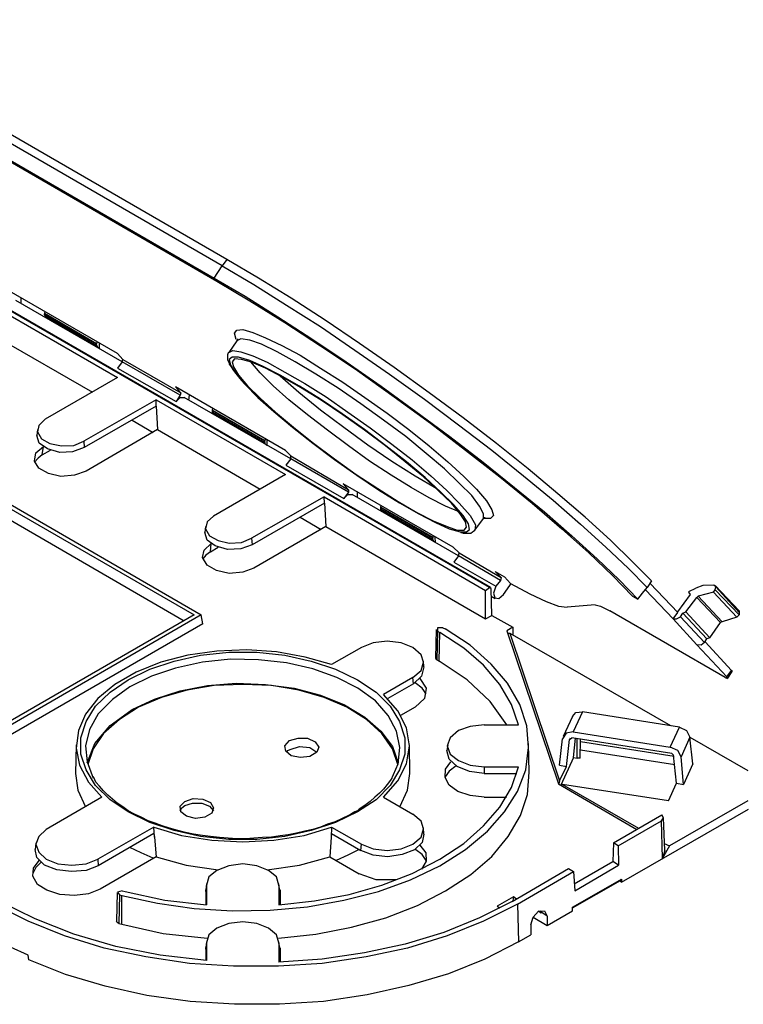
# Model space of a CAD drawing. Extents: x 0 to 11, y 0 to 8.5.
# Drawn here: x 9.2 to 10.4, y 3.3 to 5 of the extents above; entities that cross this region are included whole.
import ezdxf

# ---------------------------------------------------------------- set-up
doc = ezdxf.new("R2010")
doc.units = 0
doc.header["$MEASUREMENT"] = 0
doc.layers.get('0').update_dxf_attribs({"linetype": 'CONTINUOUS'})

msp = doc.modelspace()

# ---------------------------------------------------------------- linework, layer by layer
for p, q in [((9.4941, 4.5896), (8.7953, 4.9931)), ((9.502, 4.6004), (8.8031, 5.0039)), ((8.7559, 4.9872), (9.4803, 4.5689)), ((8.7608, 4.9823), (9.4852, 4.564)), ((9.9439, 4.0482), (8.4872, 4.8888)), ((9.9459, 4.0482), (8.4892, 4.8888)), ((9.502, 4.6004), (9.4941, 4.5896)), ((9.5551, 4.5689), (9.502, 4.6004)), ((9.4803, 4.5689), (9.4941, 4.5896)), ((9.4941, 4.5896), (9.5472, 4.5581)), ((9.4803, 4.5689), (9.5325, 4.5384)), ((9.4852, 4.564), (9.5404, 4.5305)), ((9.5472, 4.5581), (9.6024, 4.5236)), ((9.6102, 4.5354), (9.5551, 4.5689)), ((9.3179, 4.4419), (9.1319, 4.5492)), ((9.0994, 4.5276), (9.3179, 4.4016)), ((9.3258, 4.4281), (9.1467, 4.5315)), ((9.1555, 4.5266), (9.1555, 4.5354)), ((9.5325, 4.5384), (9.5876, 4.5039)), ((9.5404, 4.5305), (9.5994, 4.4941)), ((9.6673, 4.498), (9.6102, 4.5354)), ((9.1959, 4.5128), (9.1949, 4.5098)), ((9.1949, 4.5098), (9.1949, 4.5089)), ((9.1949, 4.5098), (9.2825, 4.4587)), ((9.1949, 4.5069), (9.1949, 4.5089)), ((9.2825, 4.4577), (9.1949, 4.5089)), ((9.6024, 4.5236), (9.6594, 4.4872)), ((9.1949, 4.5069), (9.1959, 4.5049)), ((9.1949, 4.5069), (9.2825, 4.4557)), ((9.1959, 4.5049), (9.2835, 4.4537)), ((9.1959, 4.5049), (9.1978, 4.502)), ((9.5876, 4.5039), (9.6447, 4.4665)), ((9.5994, 4.4941), (9.6594, 4.4547)), ((9.7254, 4.4587), (9.6673, 4.498)), ((9.1024, 4.4764), (9.2756, 4.377)), ((9.5148, 4.4764), (9.5187, 4.4813)), ((9.5177, 4.4656), (9.5148, 4.4764)), ((9.5187, 4.4813), (9.5285, 4.4823)), ((9.5285, 4.4823), (9.5453, 4.4774)), ((9.5453, 4.4774), (9.5669, 4.4685)), ((9.6594, 4.4872), (9.7175, 4.4478)), ((9.2835, 4.4616), (9.2825, 4.4587)), ((9.2825, 4.4587), (9.2825, 4.4577)), ((9.2874, 4.4508), (9.2874, 4.4596)), ((9.5187, 4.4636), (9.5049, 4.4439)), ((9.5256, 4.4665), (9.5187, 4.4636)), ((9.5197, 4.4656), (9.5187, 4.4646)), ((9.5187, 4.4646), (9.5187, 4.4636)), ((9.5197, 4.4665), (9.5197, 4.4656)), ((9.5404, 4.4646), (9.5256, 4.4665)), ((9.56, 4.4577), (9.5404, 4.4646)), ((9.5669, 4.4685), (9.5945, 4.4557)), ((9.6447, 4.4665), (9.7028, 4.4281)), ((9.7835, 4.4183), (9.7254, 4.4587)), ((9.2825, 4.4557), (9.2825, 4.4577)), ((9.2825, 4.4557), (9.2835, 4.4537)), ((9.2835, 4.4537), (9.2864, 4.4508)), ((9.5039, 4.4429), (9.503, 4.44)), ((9.5049, 4.4439), (9.5039, 4.4429)), ((9.5049, 4.4439), (9.5118, 4.4469)), ((9.5059, 4.4449), (9.5049, 4.4439)), ((9.5118, 4.4469), (9.5256, 4.4449)), ((9.5256, 4.4449), (9.5453, 4.438)), ((9.5866, 4.4449), (9.56, 4.4577)), ((9.6171, 4.4281), (9.5866, 4.4449)), ((9.5945, 4.4557), (9.625, 4.439)), ((9.6594, 4.4547), (9.7215, 4.4134)), ((9.7175, 4.4478), (9.7756, 4.4075)), ((9.3179, 4.4419), (9.3268, 4.4321)), ((9.3258, 4.4281), (9.3179, 4.4173)), ((9.3258, 4.4281), (9.3268, 4.4321)), ((9.4232, 4.372), (9.3258, 4.4281)), ((9.3268, 4.4321), (9.4242, 4.376)), ((9.503, 4.44), (9.503, 4.437)), ((9.503, 4.437), (9.503, 4.4341)), ((9.503, 4.4341), (9.503, 4.4311)), ((9.503, 4.4311), (9.5049, 4.4272)), ((9.5049, 4.4272), (9.5059, 4.4242)), ((9.5108, 4.436), (9.5059, 4.4321)), ((9.5059, 4.4321), (9.5079, 4.4222)), ((9.5217, 4.436), (9.5108, 4.436)), ((9.5148, 4.4331), (9.5108, 4.4281)), ((9.5108, 4.4281), (9.5128, 4.4193)), ((9.5266, 4.4321), (9.5148, 4.4331)), ((9.5404, 4.4301), (9.5217, 4.436)), ((9.5433, 4.4272), (9.5266, 4.4321)), ((9.563, 4.4203), (9.5404, 4.4301)), ((9.5581, 4.4094), (9.5423, 4.4281)), ((9.5669, 4.4173), (9.5433, 4.4272)), ((9.5453, 4.438), (9.5699, 4.4272)), ((9.5699, 4.4272), (9.5994, 4.4104)), ((9.6516, 4.4075), (9.6171, 4.4281)), ((9.625, 4.439), (9.6594, 4.4173)), ((9.7028, 4.4281), (9.7618, 4.3868)), ((9.3179, 4.4173), (9.4163, 4.3612)), ((9.5059, 4.4242), (9.5089, 4.4193)), ((9.5079, 4.4222), (9.5167, 4.4085)), ((9.5089, 4.4193), (9.5128, 4.4134)), ((9.5128, 4.4193), (9.5217, 4.4055)), ((9.5128, 4.4134), (9.5167, 4.4085)), ((9.5797, 4.3878), (9.5581, 4.4094)), ((9.5915, 4.4055), (9.563, 4.4203)), ((9.5945, 4.4026), (9.5669, 4.4173)), ((9.5994, 4.4104), (9.6329, 4.3917)), ((9.6594, 4.4173), (9.6969, 4.3937)), ((9.7215, 4.4134), (9.7835, 4.3691)), ((9.8425, 4.376), (9.7835, 4.4183)), ((9.3179, 4.4016), (9.1959, 4.3317)), ((9.5167, 4.4085), (9.5325, 4.3898)), ((9.5167, 4.4085), (9.5217, 4.4026)), ((9.5217, 4.4055), (9.5364, 4.3878)), ((9.5217, 4.4026), (9.5266, 4.3967)), ((9.5266, 4.3967), (9.5315, 4.3907)), ((9.624, 4.3868), (9.5915, 4.4055)), ((9.5915, 4.4045), (9.623, 4.377)), ((9.626, 4.3848), (9.5945, 4.4026)), ((9.689, 4.3839), (9.6516, 4.4075)), ((9.6969, 4.3937), (9.7343, 4.3681)), ((9.7756, 4.4075), (9.8346, 4.3652)), ((9.6004, 4.2785), (9.4154, 4.3858)), ((9.4154, 4.3858), (9.4242, 4.376)), ((9.4242, 4.376), (9.4232, 4.372)), ((9.5325, 4.3898), (9.5541, 4.3681)), ((9.5364, 4.3878), (9.5581, 4.3671)), ((9.6063, 4.3642), (9.5797, 4.3878)), ((9.623, 4.377), (9.6594, 4.3474)), ((9.6594, 4.3652), (9.624, 4.3868)), ((9.6604, 4.3632), (9.626, 4.3848)), ((9.6329, 4.3917), (9.6693, 4.3691)), ((9.7274, 4.3573), (9.689, 4.3839)), ((9.7618, 4.3868), (9.8199, 4.3445)), ((9.8996, 4.3337), (9.8425, 4.376)), ((9.3829, 4.3642), (9.2608, 4.2943)), ((9.3829, 4.3642), (9.6004, 4.2382)), ((9.3829, 4.3533), (9.3829, 4.3642)), ((9.4232, 4.372), (9.4163, 4.3612)), ((9.4163, 4.3612), (9.4232, 4.3681)), ((9.4232, 4.3681), (9.4301, 4.3681)), ((9.6093, 4.2648), (9.4301, 4.3681)), ((9.438, 4.3632), (9.439, 4.372)), ((9.5541, 4.3681), (9.5807, 4.3445)), ((9.5581, 4.3671), (9.5837, 4.3435)), ((9.6378, 4.3386), (9.6063, 4.3642)), ((9.6959, 4.3406), (9.6594, 4.3652)), ((9.6969, 4.3386), (9.6604, 4.3632)), ((9.6693, 4.3691), (9.7057, 4.3435)), ((9.7343, 4.3681), (9.7717, 4.3415)), ((9.7835, 4.3691), (9.8445, 4.3248)), ((9.8346, 4.3652), (9.8917, 4.3219)), ((9.3829, 4.3533), (9.2618, 4.2835)), ((9.3829, 4.3533), (9.3848, 4.314)), ((9.4774, 4.3465), (9.4783, 4.3494)), ((9.4774, 4.3455), (9.4774, 4.3465)), ((9.4774, 4.3465), (9.5659, 4.2953)), ((9.4774, 4.3435), (9.4774, 4.3455)), ((9.5659, 4.2943), (9.4774, 4.3455)), ((9.4783, 4.3415), (9.4774, 4.3435)), ((9.4774, 4.3435), (9.5659, 4.2923)), ((9.5807, 4.3445), (9.6122, 4.3179)), ((9.5837, 4.3435), (9.6142, 4.3179)), ((9.6594, 4.3474), (9.6988, 4.3179)), ((9.7057, 4.3435), (9.7431, 4.3169)), ((9.7657, 4.3297), (9.7274, 4.3573)), ((9.8199, 4.3445), (9.877, 4.3022)), ((9.1959, 4.3317), (9.185, 4.3209)), ((9.3425, 4.3297), (9.378, 4.3091)), ((9.4783, 4.3415), (9.5659, 4.2904)), ((9.4813, 4.3386), (9.4783, 4.3415)), ((9.6713, 4.313), (9.6378, 4.3386)), ((9.7333, 4.314), (9.6959, 4.3406)), ((9.7333, 4.313), (9.6969, 4.3386)), ((9.8031, 4.3022), (9.7657, 4.3297)), ((9.7717, 4.3415), (9.8081, 4.314)), ((9.9557, 4.2904), (9.8996, 4.3337)), ((9.1831, 4.314), (9.1821, 4.3041)), ((9.185, 4.3209), (9.1831, 4.31)), ((9.1831, 4.31), (9.19, 4.2982)), ((9.3848, 4.314), (9.2648, 4.2441)), ((9.3848, 4.314), (9.5581, 4.2136)), ((9.6122, 4.3179), (9.6467, 4.2913)), ((9.6142, 4.3179), (9.6476, 4.2913)), ((9.7067, 4.2864), (9.6713, 4.313)), ((9.6988, 4.3179), (9.7392, 4.2884)), ((9.7697, 4.2864), (9.7333, 4.314)), ((9.7687, 4.2864), (9.7333, 4.313)), ((9.7431, 4.3169), (9.7795, 4.2894)), ((9.8081, 4.314), (9.8425, 4.2864)), ((9.8445, 4.3248), (9.9035, 4.2795)), ((9.8917, 4.3219), (9.9478, 4.2795)), ((9.186, 4.2913), (9.1821, 4.3041)), ((9.19, 4.2982), (9.2037, 4.2904)), ((9.2441, 4.2874), (9.2608, 4.2943)), ((9.2608, 4.2943), (9.2618, 4.2835)), ((9.5669, 4.2982), (9.5659, 4.2953)), ((9.5659, 4.2953), (9.5659, 4.2943)), ((9.5659, 4.2923), (9.5659, 4.2943)), ((9.5699, 4.2874), (9.5699, 4.2963)), ((9.8376, 4.2736), (9.8031, 4.3022)), ((9.877, 4.3022), (9.9331, 4.2589)), ((9.1801, 4.2746), (9.1929, 4.2854)), ((9.1998, 4.2815), (9.186, 4.2913)), ((9.1909, 4.2717), (9.1929, 4.2854)), ((9.1909, 4.2717), (9.2047, 4.2795)), ((9.2205, 4.2756), (9.1998, 4.2815)), ((9.2037, 4.2904), (9.2234, 4.2864)), ((9.2421, 4.2766), (9.2205, 4.2756)), ((9.2234, 4.2864), (9.2441, 4.2874)), ((9.2618, 4.2835), (9.2421, 4.2766)), ((9.5659, 4.2923), (9.5659, 4.2904)), ((9.5659, 4.2904), (9.5689, 4.2874)), ((9.6004, 4.2785), (9.6093, 4.2697)), ((9.6467, 4.2913), (9.6831, 4.2638)), ((9.6476, 4.2913), (9.6831, 4.2648)), ((9.7421, 4.2608), (9.7067, 4.2864)), ((9.7392, 4.2884), (9.7795, 4.2608)), ((9.8022, 4.2598), (9.7687, 4.2864)), ((9.8041, 4.2598), (9.7697, 4.2864)), ((9.7795, 4.2894), (9.814, 4.2628)), ((9.8425, 4.2864), (9.874, 4.2598)), ((9.9035, 4.2795), (9.9616, 4.2343)), ((9.9478, 4.2795), (10.001, 4.2362)), ((10.0089, 4.248), (9.9557, 4.2904)), ((8.9941, 4.2707), (9.4587, 4.002)), ((8.998, 4.2608), (9.4469, 4.002)), ((9.1781, 4.2608), (9.1801, 4.2746)), ((9.1841, 4.2657), (9.1781, 4.2589)), ((9.185, 4.249), (9.1781, 4.2608)), ((9.1909, 4.2717), (9.1841, 4.2657)), ((9.6093, 4.2648), (9.6014, 4.2539)), ((9.6093, 4.2648), (9.6093, 4.2697)), ((9.6093, 4.2697), (9.7067, 4.2126)), ((9.7067, 4.2087), (9.6093, 4.2648)), ((9.6831, 4.2648), (9.7195, 4.2382)), ((9.6831, 4.2638), (9.7205, 4.2372)), ((9.7785, 4.2372), (9.7421, 4.2608)), ((9.7795, 4.2608), (9.8189, 4.2362)), ((9.8327, 4.2343), (9.8022, 4.2598)), ((9.8356, 4.2333), (9.8041, 4.2598)), ((9.814, 4.2628), (9.8455, 4.2362)), ((9.8681, 4.248), (9.8376, 4.2736)), ((9.874, 4.2598), (9.9006, 4.2352)), ((9.2018, 4.2402), (9.185, 4.249)), ((9.2648, 4.2441), (9.2451, 4.2372)), ((9.6014, 4.2539), (9.6988, 4.1978)), ((9.8937, 4.2234), (9.8681, 4.248)), ((9.9331, 4.2589), (9.9862, 4.2165)), ((10.0591, 4.2057), (10.0089, 4.248)), ((9.0226, 4.2283), (9.4301, 3.9921)), ((9.2224, 4.2352), (9.2018, 4.2402)), ((9.2451, 4.2372), (9.2224, 4.2352)), ((9.6004, 4.2382), (9.4793, 4.1683)), ((9.7195, 4.2382), (9.7559, 4.2146)), ((9.7205, 4.2372), (9.7569, 4.2126)), ((9.812, 4.2165), (9.7785, 4.2372)), ((9.8189, 4.2362), (9.8553, 4.2146)), ((9.8583, 4.2106), (9.8327, 4.2343)), ((9.8622, 4.2087), (9.8356, 4.2333)), ((9.8455, 4.2362), (9.872, 4.2116)), ((9.9006, 4.2352), (9.9222, 4.2136)), ((9.9616, 4.2343), (10.0157, 4.19)), ((10.001, 4.2362), (10.0512, 4.1949)), ((9.8829, 4.1161), (9.6978, 4.2224)), ((9.6978, 4.2224), (9.7067, 4.2126)), ((9.7067, 4.2126), (9.7067, 4.2087)), ((9.7559, 4.2146), (9.7904, 4.1929)), ((9.7569, 4.2126), (9.7923, 4.1909)), ((9.8425, 4.1988), (9.812, 4.2165)), ((9.8799, 4.19), (9.8583, 4.2106)), ((9.872, 4.2116), (9.8927, 4.19)), ((9.9144, 4.2028), (9.8937, 4.2234)), ((9.9222, 4.2136), (9.939, 4.1939)), ((9.9862, 4.2165), (10.0364, 4.1752)), ((9.6654, 4.2008), (9.5433, 4.1309)), ((9.6663, 4.19), (9.6654, 4.2008)), ((9.6654, 4.2008), (9.937, 4.0433)), ((9.7067, 4.2087), (9.6988, 4.1978)), ((9.6988, 4.1978), (9.7057, 4.2047)), ((9.7057, 4.2047), (9.7126, 4.2047)), ((9.8917, 4.1014), (9.7126, 4.2047)), ((9.7215, 4.1998), (9.7215, 4.2096)), ((9.8701, 4.185), (9.8425, 4.1988)), ((9.8839, 4.187), (9.8622, 4.2087)), ((9.9272, 4.185), (9.9144, 4.2028)), ((9.939, 4.1939), (9.9478, 4.1791)), ((10.0512, 4.1949), (10.0974, 4.1545)), ((10.1053, 4.1663), (10.0591, 4.2057)), ((9.6663, 4.19), (9.5443, 4.1201)), ((9.6663, 4.19), (9.6683, 4.1506)), ((9.7608, 4.1831), (9.7618, 4.186)), ((9.7608, 4.1821), (9.7608, 4.1831)), ((9.7608, 4.1831), (9.8484, 4.1329)), ((9.7608, 4.1801), (9.7608, 4.1821)), ((9.8484, 4.1309), (9.7608, 4.1821)), ((9.7608, 4.1781), (9.7608, 4.1801)), ((9.7608, 4.1801), (9.8484, 4.1289)), ((9.7608, 4.1781), (9.8494, 4.127)), ((9.7638, 4.1752), (9.7608, 4.1781)), ((9.7904, 4.1929), (9.8219, 4.1742)), ((9.7923, 4.1909), (9.8248, 4.1722)), ((9.8927, 4.1752), (9.8701, 4.185)), ((9.8947, 4.1722), (9.8799, 4.19)), ((9.8996, 4.1693), (9.8839, 4.187)), ((9.8927, 4.19), (9.9114, 4.1693)), ((9.9341, 4.1722), (9.9272, 4.185)), ((9.9478, 4.1791), (9.9508, 4.1693)), ((10.0157, 4.19), (10.0659, 4.1467)), ((9.4793, 4.1683), (9.4685, 4.1585)), ((9.625, 4.1663), (9.6604, 4.1457)), ((9.8219, 4.1742), (9.8494, 4.1604)), ((9.8248, 4.1722), (9.8533, 4.1575)), ((9.8494, 4.1604), (9.873, 4.1506)), ((9.9035, 4.1585), (9.8947, 4.1722)), ((9.9085, 4.1555), (9.8996, 4.1693)), ((9.9114, 4.1693), (9.9203, 4.1535)), ((9.9193, 4.1447), (9.9341, 4.1644)), ((9.9459, 4.1644), (9.9331, 4.1644)), ((9.9341, 4.1644), (9.9341, 4.1722)), ((9.9341, 4.1644), (9.935, 4.1654)), ((9.935, 4.1654), (9.936, 4.1654)), ((9.936, 4.1654), (9.936, 4.1663)), ((9.9508, 4.1693), (9.9459, 4.1644)), ((10.0364, 4.1752), (10.0827, 4.1348)), ((10.1476, 4.128), (10.1053, 4.1663)), ((9.4656, 4.1506), (9.4646, 4.1407)), ((9.4685, 4.1585), (9.4656, 4.1467)), ((9.4656, 4.1467), (9.4724, 4.1348)), ((9.6683, 4.1506), (9.5472, 4.0807)), ((9.6683, 4.1506), (9.937, 3.9951)), ((9.8533, 4.1575), (9.876, 4.1467)), ((9.873, 4.1506), (9.8898, 4.1447)), ((9.876, 4.1467), (9.8947, 4.1417)), ((9.8898, 4.1447), (9.9016, 4.1447)), ((9.9016, 4.1447), (9.9055, 4.1496)), ((9.9055, 4.1496), (9.9035, 4.1585)), ((9.9055, 4.1417), (9.9104, 4.1457)), ((9.9104, 4.1457), (9.9085, 4.1555)), ((9.9173, 4.1427), (9.9193, 4.1447)), ((9.9203, 4.1535), (9.9193, 4.1447)), ((10.0659, 4.1467), (10.1112, 4.1063)), ((10.0974, 4.1545), (10.1398, 4.1161)), ((9.4685, 4.128), (9.4646, 4.1407)), ((9.4823, 4.1181), (9.4685, 4.128)), ((9.4724, 4.1348), (9.4872, 4.127)), ((9.5266, 4.124), (9.5433, 4.1309)), ((9.5433, 4.1309), (9.5443, 4.1201)), ((9.8494, 4.1348), (9.8484, 4.1329)), ((9.8484, 4.1329), (9.8484, 4.1309)), ((9.8484, 4.1289), (9.8484, 4.1309)), ((9.8484, 4.1289), (9.8494, 4.127)), ((9.8533, 4.124), (9.8524, 4.1329)), ((9.8947, 4.1417), (9.9055, 4.1417)), ((9.8957, 4.1407), (9.8976, 4.1407)), ((9.8976, 4.1407), (9.8996, 4.1398)), ((9.8996, 4.1398), (9.9045, 4.1398)), ((9.9045, 4.1398), (9.9094, 4.1398)), ((9.9094, 4.1398), (9.9124, 4.1398)), ((9.9124, 4.1398), (9.9154, 4.1417)), ((9.9154, 4.1417), (9.9173, 4.1427)), ((10.0827, 4.1348), (10.125, 4.0965)), ((10.185, 4.0915), (10.1476, 4.128)), ((9.4606, 4.0984), (9.4636, 4.1112)), ((9.4636, 4.1112), (9.4754, 4.122)), ((9.4744, 4.1083), (9.4754, 4.122)), ((9.4744, 4.1083), (9.4872, 4.1161)), ((9.503, 4.1122), (9.4823, 4.1181)), ((9.4872, 4.127), (9.5059, 4.123)), ((9.5256, 4.1132), (9.503, 4.1122)), ((9.5059, 4.123), (9.5266, 4.124)), ((9.5443, 4.1201), (9.5256, 4.1132)), ((9.8494, 4.127), (9.8524, 4.124)), ((9.8829, 4.1161), (9.8927, 4.1063)), ((10.1398, 4.1161), (10.1772, 4.0807)), ((9.4685, 4.0856), (9.4606, 4.0984)), ((9.4665, 4.1024), (9.4616, 4.0965)), ((9.4744, 4.1083), (9.4665, 4.1024)), ((9.8917, 4.1014), (9.8839, 4.0906)), ((9.8917, 4.1014), (9.8927, 4.1063)), ((9.9626, 4.06), (9.8917, 4.1014)), ((9.8927, 4.1063), (9.9636, 4.065)), ((10.1112, 4.1063), (10.1516, 4.0679)), ((10.125, 4.0965), (10.1624, 4.061)), ((9.4843, 4.0768), (9.4685, 4.0856)), ((9.5472, 4.0807), (9.5285, 4.0738)), ((9.8839, 4.0906), (9.9547, 4.0502)), ((10.1772, 4.0807), (10.2096, 4.0482)), ((10.2165, 4.0591), (10.185, 4.0915)), ((9.5059, 4.0719), (9.4843, 4.0768)), ((9.5285, 4.0738), (9.5059, 4.0719)), ((9.9537, 4.0748), (9.9636, 4.065)), ((9.9537, 4.0748), (9.9695, 4.0659)), ((9.9636, 4.065), (9.9626, 4.06)), ((9.9695, 4.0659), (9.9793, 4.0551)), ((10.1516, 4.0679), (10.185, 4.0335)), ((10.1624, 4.061), (10.1939, 4.0285)), ((9.937, 4.0433), (9.9439, 4.0482)), ((9.9469, 4.0463), (9.9439, 4.0482)), ((9.9478, 4.001), (9.9469, 4.0463)), ((9.9547, 4.0502), (9.9508, 4.0384)), ((9.9626, 4.06), (9.9547, 4.0502)), ((9.9675, 4.0364), (9.9783, 4.0512)), ((9.9783, 4.0512), (9.9803, 4.0551)), ((9.9793, 4.0551), (10.0118, 4.0374)), ((10.2018, 4.0384), (10.2096, 4.0482)), ((10.2067, 4.0443), (10.253, 3.9951)), ((10.2165, 4.0591), (10.2096, 4.0482)), ((10.2608, 4.0059), (10.2146, 4.0551)), ((10.2795, 4.0413), (10.2913, 4.0472)), ((10.3031, 4.0512), (10.2913, 4.0472)), ((10.3219, 4.0522), (10.3031, 4.0512)), ((10.3209, 4.0404), (10.3238, 4.0443)), ((10.3248, 4.0492), (10.3219, 4.0522)), ((10.3642, 4.0089), (10.3238, 4.0512)), ((10.3238, 4.0443), (10.3248, 4.0492)), ((10.3238, 4.0443), (10.3642, 4.002)), ((10.3642, 4.0059), (10.3248, 4.0492)), ((9.937, 3.9951), (9.937, 4.0433)), ((9.9469, 4.0335), (9.9537, 4.0295)), ((9.9508, 4.0384), (9.9528, 4.0305)), ((9.9528, 4.0305), (9.9596, 4.0295)), ((9.9596, 4.0295), (9.9675, 4.0364)), ((10.0118, 4.0374), (10.0394, 4.0246)), ((10.185, 4.0335), (10.1939, 4.0285)), ((10.1939, 4.0285), (10.2018, 4.0384)), ((10.2608, 4.0069), (10.2825, 4.0364)), ((10.2746, 4.0069), (10.2933, 4.0315)), ((10.2795, 4.0413), (10.2795, 4.0404)), ((10.2825, 4.0364), (10.2795, 4.0404)), ((10.2933, 4.0315), (10.2953, 4.0335)), ((10.3327, 3.9892), (10.2933, 4.0315)), ((10.3209, 4.0404), (10.2953, 4.0335)), ((10.2953, 4.0335), (10.3356, 3.9902)), ((10.3602, 3.998), (10.3209, 4.0404)), ((10.0394, 4.0246), (10.06, 4.0167)), ((10.06, 4.0167), (10.0748, 4.0148)), ((10.122, 4.0187), (10.0748, 4.0148)), ((10.122, 4.0187), (10.1309, 4.0167)), ((10.1309, 4.0167), (10.1467, 4.0089)), ((9.4587, 4.002), (9.0906, 3.7894)), ((9.4469, 4.002), (9.0906, 3.7963)), ((9.4616, 3.9872), (9.4587, 4.002)), ((9.937, 3.9951), (9.9478, 4.001)), ((9.9478, 4.001), (9.9833, 3.9813)), ((10.3406, 3.8967), (10.1467, 4.0089)), ((10.253, 3.9951), (10.2608, 4.0059)), ((10.2933, 3.9518), (10.253, 3.9951)), ((10.253, 3.9951), (10.2589, 3.9951)), ((10.2589, 3.9951), (10.2657, 3.999)), ((10.2608, 4.0069), (10.2598, 4.0069)), ((10.2657, 3.999), (10.2697, 4.0049)), ((10.2657, 3.999), (10.3061, 3.9557)), ((10.2697, 4.0049), (10.2746, 4.0069)), ((10.2697, 4.0049), (10.31, 3.9616)), ((10.2746, 4.0069), (10.315, 3.9636)), ((10.3602, 3.998), (10.3356, 3.9902)), ((10.3642, 4.002), (10.3602, 3.998)), ((10.3642, 4.0089), (10.3642, 4.0059)), ((10.3642, 4.0059), (10.3642, 4.002)), ((9.4616, 3.9872), (9.0906, 3.7726)), ((9.8652, 3.9803), (9.8563, 3.9803)), ((9.8563, 3.9803), (9.8563, 3.9744)), ((9.8652, 3.9803), (9.8691, 3.9783)), ((9.9114, 3.9508), (9.8691, 3.9783)), ((9.9833, 3.9813), (9.9734, 3.9754)), ((9.9833, 3.9813), (9.9833, 3.9685)), ((10.315, 3.9636), (10.3327, 3.9892)), ((10.3356, 3.9902), (10.3327, 3.9892)), ((9.8543, 3.9774), (9.8533, 3.9291)), ((9.8563, 3.9744), (9.8553, 3.9262)), ((9.8563, 3.9744), (9.8602, 3.9724)), ((9.8593, 3.9242), (9.8602, 3.9724)), ((9.9006, 3.9459), (9.8602, 3.9724)), ((9.9734, 3.9754), (10.06, 3.7175)), ((9.9744, 3.9715), (9.9783, 3.9715)), ((9.9783, 3.9715), (10.249, 3.8159)), ((9.9783, 3.9715), (10.062, 3.7224)), ((10.3061, 3.9557), (10.31, 3.9616)), ((10.315, 3.9636), (10.31, 3.9616)), ((9.7283, 3.9469), (9.6781, 3.9183)), ((9.748, 3.9547), (9.7283, 3.9469)), ((9.7717, 3.9577), (9.748, 3.9547)), ((9.7953, 3.9547), (9.7717, 3.9577)), ((9.815, 3.9469), (9.7953, 3.9547)), ((9.8287, 3.935), (9.815, 3.9469)), ((9.9341, 3.9173), (9.9006, 3.9459)), ((9.9469, 3.9193), (9.9114, 3.9508)), ((10.2933, 3.9518), (10.3435, 3.8976)), ((10.3002, 3.9508), (10.2933, 3.9518)), ((10.3061, 3.9557), (10.3002, 3.9508)), ((10.3514, 3.9085), (10.3071, 3.9567)), ((9.436, 3.9341), (9.3907, 3.9222)), ((9.4134, 3.9242), (9.4577, 3.9341)), ((9.4852, 3.9409), (9.436, 3.9341)), ((9.4577, 3.9341), (9.5049, 3.939)), ((9.5354, 3.9429), (9.4852, 3.9409)), ((9.5049, 3.939), (9.5522, 3.939)), ((9.5856, 3.94), (9.5354, 3.9429)), ((9.5522, 3.939), (9.5994, 3.9341)), ((9.6339, 3.9311), (9.5856, 3.94)), ((9.5994, 3.9341), (9.6437, 3.9242)), ((9.6781, 3.9183), (9.6339, 3.9311)), ((9.8327, 3.9222), (9.8287, 3.935)), ((9.8543, 3.9281), (9.8533, 3.9291)), ((9.3907, 3.9222), (9.3494, 3.9055)), ((9.372, 3.9104), (9.4134, 3.9242)), ((9.4154, 3.9124), (9.375, 3.8986)), ((9.4606, 3.9222), (9.4154, 3.9124)), ((9.5079, 3.9272), (9.4606, 3.9222)), ((9.5551, 3.9262), (9.5079, 3.9272)), ((9.6024, 3.9213), (9.5551, 3.9262)), ((9.6467, 3.9114), (9.6024, 3.9213)), ((9.6437, 3.9242), (9.685, 3.9104)), ((9.8287, 3.9085), (9.8327, 3.9222)), ((9.8337, 3.9144), (9.8297, 3.8986)), ((9.8337, 3.9144), (9.8327, 3.9242)), ((9.8553, 3.9262), (9.8543, 3.9281)), ((9.8553, 3.9262), (9.8593, 3.9242)), ((9.9065, 3.8927), (9.8593, 3.9242)), ((9.9616, 3.8848), (9.9341, 3.9173)), ((9.9744, 3.8868), (9.9469, 3.9193)), ((9.3494, 3.9055), (9.313, 3.8848)), ((9.3356, 3.8927), (9.372, 3.9104)), ((9.375, 3.8986), (9.3386, 3.8809)), ((9.687, 3.8967), (9.6467, 3.9114)), ((9.685, 3.9104), (9.7215, 3.8927)), ((9.7224, 3.8789), (9.687, 3.8967)), ((9.815, 3.8967), (9.7657, 3.8681)), ((9.815, 3.8967), (9.8287, 3.9085)), ((9.8159, 3.8858), (9.815, 3.8967)), ((9.8297, 3.8986), (9.8159, 3.8858)), ((10.3406, 3.8967), (10.3445, 3.8947)), ((10.3435, 3.8976), (10.3514, 3.9085)), ((10.3445, 3.8947), (10.3435, 3.8976)), ((10.3455, 3.8957), (10.3524, 3.9065)), ((10.3514, 3.9085), (10.3524, 3.9065)), ((9.313, 3.8848), (9.2844, 3.8612)), ((9.3051, 3.872), (9.3356, 3.8927)), ((9.3386, 3.8809), (9.3091, 3.8593)), ((9.4232, 3.874), (9.4695, 3.8829)), ((9.4803, 3.8829), (9.435, 3.875)), ((9.4695, 3.8829), (9.5177, 3.8868)), ((9.5285, 3.8848), (9.4803, 3.8829)), ((9.5177, 3.8868), (9.5669, 3.8848)), ((9.5768, 3.8829), (9.5285, 3.8848)), ((9.5669, 3.8848), (9.6152, 3.8789)), ((9.623, 3.875), (9.5768, 3.8829)), ((9.6152, 3.8789), (9.6594, 3.8671)), ((9.7215, 3.8927), (9.753, 3.872)), ((9.752, 3.8573), (9.7224, 3.8789)), ((9.8159, 3.8858), (9.7726, 3.8612)), ((9.8307, 3.8789), (9.8189, 3.8878)), ((9.8268, 3.8947), (9.8376, 3.8789)), ((9.8376, 3.8691), (9.8307, 3.8789)), ((9.8376, 3.8789), (9.8346, 3.8612)), ((9.9449, 3.8563), (9.9065, 3.8927)), ((9.9813, 3.8514), (9.9616, 3.8848)), ((9.9951, 3.8514), (9.9744, 3.8868)), ((9.2805, 3.8484), (9.3051, 3.872)), ((9.3917, 3.8632), (9.3533, 3.8465)), ((9.3799, 3.8602), (9.4232, 3.874)), ((9.435, 3.875), (9.3917, 3.8632)), ((9.6654, 3.8632), (9.623, 3.875)), ((9.6594, 3.8671), (9.6998, 3.8504)), ((9.7037, 3.8465), (9.6654, 3.8632)), ((9.753, 3.872), (9.7766, 3.8484)), ((9.7894, 3.8406), (9.7657, 3.8681)), ((9.2844, 3.8612), (9.2638, 3.8346)), ((9.2648, 3.8228), (9.2805, 3.8484)), ((9.3091, 3.8593), (9.2854, 3.8356)), ((9.3533, 3.8465), (9.3209, 3.8258)), ((9.3425, 3.8425), (9.3799, 3.8602)), ((9.6998, 3.8504), (9.7343, 3.8297)), ((9.7372, 3.8258), (9.7037, 3.8465)), ((9.7736, 3.8327), (9.752, 3.8573)), ((9.7766, 3.8484), (9.7923, 3.8228)), ((9.8189, 3.8465), (9.7943, 3.8327)), ((9.8346, 3.8612), (9.8189, 3.8465)), ((9.9734, 3.8169), (9.9449, 3.8563)), ((9.9931, 3.8169), (9.9813, 3.8514)), ((10.0069, 3.815), (9.9951, 3.8514)), ((9.2638, 3.8346), (9.252, 3.8071)), ((9.2854, 3.8356), (9.2707, 3.8091)), ((9.3051, 3.8159), (9.3425, 3.8425)), ((9.7343, 3.8297), (9.7608, 3.8061)), ((9.7874, 3.8061), (9.7736, 3.8327)), ((9.8041, 3.812), (9.7894, 3.8406)), ((10.0837, 3.8307), (10.0679, 3.7972)), ((10.0837, 3.8307), (10.0896, 3.8376)), ((10.1004, 3.8386), (10.0846, 3.8051)), ((10.0896, 3.8376), (10.1004, 3.8386)), ((10.2638, 3.813), (10.1004, 3.8386)), ((9.2559, 3.7953), (9.2648, 3.8228)), ((9.2795, 3.7854), (9.3051, 3.8159)), ((9.3209, 3.8258), (9.2943, 3.8022)), ((9.7628, 3.8022), (9.7372, 3.8258)), ((9.7923, 3.8228), (9.8012, 3.7953)), ((9.9114, 3.814), (9.8917, 3.8071)), ((9.935, 3.8169), (9.9114, 3.814)), ((9.935, 3.8169), (9.9931, 3.8169)), ((10.0098, 3.7785), (10.0069, 3.815)), ((10.248, 3.7795), (10.2638, 3.813)), ((10.2638, 3.813), (10.2756, 3.8071)), ((9.252, 3.8071), (9.248, 3.7776)), ((9.2707, 3.8091), (9.2638, 3.7815)), ((9.2943, 3.8022), (9.2766, 3.7766)), ((9.7608, 3.8061), (9.7805, 3.7805)), ((9.7805, 3.7766), (9.7628, 3.8022)), ((9.7933, 3.7785), (9.7874, 3.8061)), ((9.8091, 3.7815), (9.8041, 3.812)), ((9.8917, 3.8071), (9.878, 3.7953)), ((10.0728, 3.8031), (10.0669, 3.7933)), ((10.0846, 3.8051), (10.0728, 3.8031)), ((10.0846, 3.8051), (10.248, 3.7795)), ((10.2815, 3.7963), (10.2667, 3.7628)), ((10.2756, 3.8071), (10.2815, 3.7963)), ((10.2815, 3.7963), (10.3789, 3.7402)), ((10.2864, 3.751), (10.2815, 3.7963)), ((9.248, 3.7835), (9.247, 3.7352)), ((9.2559, 3.7677), (9.2559, 3.7953)), ((9.2638, 3.7815), (9.2667, 3.7549)), ((9.2667, 3.753), (9.2795, 3.7854)), ((9.5994, 3.7815), (9.6073, 3.7904)), ((9.6014, 3.7726), (9.5994, 3.7815)), ((9.6073, 3.7904), (9.622, 3.7943)), ((9.6083, 3.7756), (9.624, 3.7805)), ((9.622, 3.7943), (9.6378, 3.7943)), ((9.624, 3.7805), (9.6417, 3.7785)), ((9.6378, 3.7943), (9.6506, 3.7884)), ((9.6506, 3.7884), (9.6565, 3.7795)), ((9.6565, 3.7795), (9.6535, 3.7707)), ((9.7805, 3.7805), (9.7904, 3.753)), ((9.8012, 3.7953), (9.8012, 3.7677)), ((9.8041, 3.751), (9.8091, 3.7815)), ((9.81, 3.7352), (9.8091, 3.7835)), ((9.874, 3.7835), (9.872, 3.7736)), ((9.878, 3.7953), (9.873, 3.7815)), ((9.873, 3.7815), (9.878, 3.7677)), ((10.0108, 3.7372), (10.0098, 3.7854)), ((10.062, 3.749), (10.0669, 3.7933)), ((10.0738, 3.747), (10.0787, 3.7923)), ((10.0787, 3.7923), (10.0827, 3.7953)), ((10.0797, 3.7943), (10.0787, 3.7923)), ((10.251, 3.7687), (10.0827, 3.7953)), ((10.0856, 3.7618), (10.0886, 3.7943)), ((10.0915, 3.7608), (10.0915, 3.7933)), ((10.0965, 3.7608), (10.0974, 3.7923)), ((10.2549, 3.7638), (10.0974, 3.7884)), ((10.2608, 3.7736), (10.248, 3.7795)), ((9.248, 3.7776), (9.2539, 3.749)), ((9.2648, 3.7411), (9.2559, 3.7677)), ((9.2766, 3.7766), (9.2677, 3.75)), ((9.6102, 3.7648), (9.6014, 3.7726)), ((9.6024, 3.7707), (9.6043, 3.7736)), ((9.6043, 3.7736), (9.6083, 3.7756)), ((9.626, 3.7618), (9.6102, 3.7648)), ((9.6417, 3.7638), (9.626, 3.7618)), ((9.6417, 3.7785), (9.6535, 3.7707)), ((9.6535, 3.7707), (9.6417, 3.7638)), ((9.7894, 3.75), (9.7805, 3.7766)), ((9.7904, 3.751), (9.7933, 3.7785)), ((9.8012, 3.7677), (9.7923, 3.7411)), ((9.876, 3.7589), (9.872, 3.7736)), ((9.878, 3.7677), (9.8917, 3.7569)), ((10.0049, 3.7411), (10.0098, 3.7785)), ((10.0974, 3.7756), (10.0974, 3.7746)), ((10.0974, 3.7746), (10.2559, 3.75)), ((10.0974, 3.7746), (10.0974, 3.7746)), ((10.251, 3.7687), (10.2539, 3.7657)), ((10.2589, 3.7185), (10.2539, 3.7657)), ((10.2667, 3.7628), (10.2608, 3.7736)), ((10.2707, 3.7165), (10.2667, 3.7628)), ((9.2539, 3.749), (9.2687, 3.7205)), ((9.2667, 3.7549), (9.2766, 3.7274)), ((9.7785, 3.7244), (9.7904, 3.751)), ((9.7894, 3.7224), (9.8041, 3.751)), ((9.8701, 3.7421), (9.8789, 3.7549)), ((9.8898, 3.747), (9.876, 3.7589)), ((9.8878, 3.748), (9.876, 3.7392)), ((9.9104, 3.7382), (9.8898, 3.747)), ((9.8917, 3.7569), (9.9114, 3.749)), ((9.9114, 3.749), (9.935, 3.7461)), ((9.935, 3.7461), (9.9931, 3.7461)), ((9.935, 3.7461), (9.935, 3.7352)), ((9.9813, 3.7116), (9.9931, 3.7461)), ((10.062, 3.749), (10.0738, 3.747)), ((10.062, 3.7224), (10.0738, 3.747)), ((10.0856, 3.7618), (10.064, 3.7156)), ((10.0856, 3.7618), (10.0915, 3.7608)), ((10.0965, 3.7608), (10.0915, 3.7608)), ((10.2864, 3.751), (10.2707, 3.7165)), ((9.247, 3.7352), (9.251, 3.7067)), ((9.2805, 3.7146), (9.2648, 3.7411)), ((9.2766, 3.7293), (9.2766, 3.7303)), ((9.2776, 3.7283), (9.2766, 3.7293)), ((9.7923, 3.7411), (9.7766, 3.7146)), ((9.8061, 3.7067), (9.81, 3.7352)), ((9.8691, 3.7283), (9.8701, 3.7421)), ((9.876, 3.7392), (9.8691, 3.7293)), ((9.935, 3.7352), (9.9104, 3.7382)), ((9.935, 3.7352), (9.9902, 3.7352)), ((9.9911, 3.7047), (10.0049, 3.7411)), ((10.0079, 3.6998), (10.0108, 3.7372)), ((9.2687, 3.7205), (9.2913, 3.6949)), ((9.2815, 3.7205), (9.2776, 3.7283)), ((9.3051, 3.6909), (9.2805, 3.7146)), ((9.2874, 3.7136), (9.2815, 3.7205)), ((9.2943, 3.7057), (9.2874, 3.7136)), ((9.7766, 3.7146), (9.753, 3.6909)), ((9.7657, 3.6949), (9.7894, 3.7224)), ((9.7717, 3.7165), (9.7657, 3.7087)), ((9.7756, 3.7215), (9.7717, 3.7165)), ((9.7795, 3.7274), (9.7756, 3.7215)), ((9.876, 3.7156), (9.8691, 3.7283)), ((9.8907, 3.7047), (9.876, 3.7156)), ((10.06, 3.7175), (10.1919, 3.6407)), ((10.062, 3.7224), (10.061, 3.7175)), ((10.064, 3.7156), (10.0669, 3.7165)), ((10.2451, 3.689), (10.0669, 3.7165)), ((10.0669, 3.7165), (10.1949, 3.6427)), ((10.2451, 3.689), (10.2589, 3.7185)), ((10.2589, 3.7185), (10.2707, 3.7165)), ((9.251, 3.7067), (9.2638, 3.6791)), ((9.3012, 3.6988), (9.2943, 3.7057)), ((9.3091, 3.6919), (9.3012, 3.6988)), ((9.7589, 3.7018), (9.751, 3.6949)), ((9.7657, 3.7087), (9.7589, 3.7018)), ((9.7933, 3.6791), (9.8061, 3.7067)), ((9.9114, 3.6978), (9.8907, 3.7047)), ((9.935, 3.6949), (9.9114, 3.6978)), ((9.9616, 3.6781), (9.9813, 3.7116)), ((9.9695, 3.6703), (9.9911, 3.7047)), ((9.9961, 3.6644), (10.0079, 3.6998)), ((9.2913, 3.6949), (9.1978, 3.6407)), ((9.3356, 3.6703), (9.3051, 3.6909)), ((9.3169, 3.685), (9.3091, 3.6919)), ((9.3268, 3.6791), (9.3169, 3.685)), ((9.4232, 3.6801), (9.4311, 3.688)), ((9.4242, 3.6703), (9.4232, 3.6801)), ((9.4262, 3.6772), (9.4311, 3.6811)), ((9.4311, 3.688), (9.4449, 3.6929)), ((9.4311, 3.6811), (9.4439, 3.685)), ((9.4439, 3.685), (9.4596, 3.685)), ((9.4449, 3.6929), (9.4616, 3.6919)), ((9.4596, 3.685), (9.4724, 3.6801)), ((9.4616, 3.6919), (9.4744, 3.686)), ((9.4724, 3.6801), (9.4793, 3.6722)), ((9.4744, 3.686), (9.4793, 3.6772)), ((9.753, 3.6909), (9.7215, 3.6703)), ((9.7343, 3.6811), (9.7244, 3.6752)), ((9.7431, 3.688), (9.7343, 3.6811)), ((9.751, 3.6949), (9.7431, 3.688)), ((9.7657, 3.6949), (9.815, 3.6663)), ((9.935, 3.6949), (9.9724, 3.6949)), ((10.3789, 3.689), (10.247, 3.6132)), ((9.3356, 3.6722), (9.3268, 3.6791)), ((9.3465, 3.6663), (9.3356, 3.6722)), ((9.372, 3.6526), (9.3356, 3.6703)), ((9.3573, 3.6614), (9.3465, 3.6663)), ((9.4232, 3.6722), (9.4262, 3.6772)), ((9.4341, 3.6634), (9.4242, 3.6703)), ((9.4488, 3.6594), (9.4341, 3.6634)), ((9.4764, 3.6683), (9.4646, 3.6614)), ((9.4793, 3.6772), (9.4764, 3.6683)), ((9.7215, 3.6703), (9.685, 3.6526)), ((9.7067, 3.6644), (9.6959, 3.6594)), ((9.7116, 3.6673), (9.7067, 3.6644)), ((9.7175, 3.6703), (9.7116, 3.6673)), ((9.7215, 3.6722), (9.7175, 3.6703)), ((9.7244, 3.6752), (9.7215, 3.6722)), ((9.8287, 3.6545), (9.815, 3.6663)), ((9.9341, 3.6467), (9.9616, 3.6781)), ((9.9409, 3.6378), (9.9695, 3.6703)), ((9.9754, 3.6289), (9.9961, 3.6644)), ((10.1526, 3.6181), (10.2343, 3.6654)), ((10.1663, 3.5522), (10.3799, 3.6752)), ((10.2372, 3.6604), (10.2343, 3.6654)), ((9.3691, 3.6555), (9.3573, 3.6614)), ((9.3809, 3.6516), (9.3691, 3.6555)), ((9.4134, 3.6388), (9.372, 3.6526)), ((9.3927, 3.6467), (9.3809, 3.6516)), ((9.4055, 3.6427), (9.3927, 3.6467)), ((9.4646, 3.6614), (9.4488, 3.6594)), ((9.685, 3.6526), (9.6437, 3.6388)), ((9.6713, 3.6496), (9.6594, 3.6447)), ((9.6841, 3.6535), (9.6713, 3.6496)), ((9.6959, 3.6594), (9.6841, 3.6535)), ((9.8327, 3.6417), (9.8287, 3.6545)), ((9.9006, 3.6171), (9.9341, 3.6467)), ((10.1604, 3.6132), (10.2333, 3.6555)), ((10.2333, 3.6555), (10.2372, 3.6604)), ((10.2352, 3.5925), (10.2333, 3.6555)), ((10.2392, 3.6053), (10.2372, 3.6604)), ((9.1978, 3.6407), (9.185, 3.6289)), ((9.3789, 3.6447), (9.2844, 3.5906)), ((9.3789, 3.6339), (9.2854, 3.5797)), ((9.3799, 3.628), (9.3789, 3.6447)), ((9.3789, 3.6447), (9.4252, 3.6309)), ((9.3789, 3.6339), (9.3799, 3.628)), ((9.4193, 3.6388), (9.4055, 3.6427)), ((9.4577, 3.6289), (9.4134, 3.6388)), ((9.4321, 3.6358), (9.4193, 3.6388)), ((9.4252, 3.6309), (9.4764, 3.623)), ((9.4459, 3.6329), (9.4321, 3.6358)), ((9.4606, 3.6309), (9.4459, 3.6329)), ((9.4744, 3.6289), (9.4606, 3.6309)), ((9.5915, 3.6299), (9.5768, 3.628)), ((9.5807, 3.623), (9.6319, 3.6309)), ((9.6053, 3.6319), (9.5915, 3.6299)), ((9.6437, 3.6388), (9.5994, 3.6289)), ((9.6191, 3.6348), (9.6053, 3.6319)), ((9.6329, 3.6378), (9.6191, 3.6348)), ((9.6319, 3.6309), (9.6781, 3.6447)), ((9.6467, 3.6407), (9.6329, 3.6378)), ((9.6594, 3.6447), (9.6467, 3.6407)), ((9.6781, 3.6447), (9.6772, 3.628)), ((9.6781, 3.6339), (9.6772, 3.628)), ((9.6781, 3.6447), (9.7283, 3.6161)), ((9.6781, 3.6339), (9.7274, 3.6053)), ((9.8287, 3.628), (9.8327, 3.6417)), ((9.8337, 3.6329), (9.8307, 3.6191)), ((9.8337, 3.6329), (9.8327, 3.6437)), ((9.9035, 3.6073), (9.9409, 3.6378)), ((9.1801, 3.6181), (9.1791, 3.6073)), ((9.185, 3.6289), (9.1801, 3.6161)), ((9.1801, 3.6161), (9.185, 3.6024)), ((9.3799, 3.628), (9.3829, 3.5945)), ((9.5049, 3.624), (9.4577, 3.6289)), ((9.4892, 3.627), (9.4744, 3.6289)), ((9.4764, 3.623), (9.5285, 3.6201)), ((9.5039, 3.626), (9.4892, 3.627)), ((9.5187, 3.625), (9.5039, 3.626)), ((9.5522, 3.624), (9.5049, 3.624)), ((9.5335, 3.625), (9.5187, 3.625)), ((9.5285, 3.6201), (9.5807, 3.623)), ((9.5472, 3.626), (9.5335, 3.625)), ((9.562, 3.627), (9.5472, 3.626)), ((9.5994, 3.6289), (9.5522, 3.624)), ((9.5768, 3.628), (9.562, 3.627)), ((9.6772, 3.628), (9.6752, 3.5945)), ((9.7274, 3.6053), (9.7283, 3.6161)), ((9.7283, 3.6161), (9.748, 3.6083)), ((9.7953, 3.6083), (9.815, 3.6161)), ((9.815, 3.6161), (9.8287, 3.628)), ((9.8307, 3.6191), (9.8179, 3.6063)), ((9.8268, 3.6142), (9.8366, 3.6014)), ((9.8602, 3.5906), (9.9006, 3.6171)), ((9.9478, 3.5955), (9.9754, 3.6289)), ((10.1526, 3.6181), (10.1516, 3.5866)), ((10.1604, 3.6132), (10.1526, 3.6181)), ((10.2382, 3.6171), (10.247, 3.6132)), ((9.1821, 3.5935), (9.1791, 3.6073)), ((9.185, 3.6024), (9.1978, 3.5906)), ((9.3573, 3.6014), (9.3386, 3.6102)), ((9.378, 3.5925), (9.3573, 3.6014)), ((9.7057, 3.5974), (9.686, 3.5886)), ((9.7244, 3.6073), (9.7057, 3.5974)), ((9.748, 3.5974), (9.7274, 3.6053)), ((9.748, 3.6083), (9.7717, 3.6053)), ((9.7726, 3.5945), (9.748, 3.5974)), ((9.7717, 3.6053), (9.7953, 3.6083)), ((9.7972, 3.5984), (9.7726, 3.5945)), ((9.8179, 3.6063), (9.7972, 3.5984)), ((9.8199, 3.6063), (9.8189, 3.6073)), ((9.8199, 3.6063), (9.8199, 3.6083)), ((9.8307, 3.5984), (9.8199, 3.6063)), ((9.8376, 3.5886), (9.8307, 3.5984)), ((9.8366, 3.6014), (9.8376, 3.5876)), ((9.8602, 3.5797), (9.9035, 3.6073)), ((10.1604, 3.6132), (10.1614, 3.5807)), ((10.247, 3.6132), (10.2352, 3.5925)), ((10.2392, 3.6053), (10.2352, 3.5925)), ((9.1762, 3.5758), (9.186, 3.5886)), ((9.189, 3.5856), (9.1801, 3.5768)), ((9.1949, 3.5807), (9.1821, 3.5935)), ((9.2156, 3.5728), (9.1949, 3.5807)), ((9.1978, 3.5906), (9.2175, 3.5827)), ((9.2175, 3.5827), (9.2411, 3.5807)), ((9.2411, 3.5807), (9.2648, 3.5827)), ((9.2648, 3.5827), (9.2844, 3.5906)), ((9.2844, 3.5906), (9.2854, 3.5797)), ((9.3829, 3.5945), (9.2884, 3.5404)), ((9.3829, 3.5945), (9.4331, 3.5807)), ((9.4331, 3.5807), (9.4872, 3.5728)), ((9.5285, 3.5827), (9.5049, 3.5797)), ((9.5522, 3.5797), (9.5285, 3.5827)), ((9.5699, 3.5728), (9.624, 3.5807)), ((9.624, 3.5807), (9.6752, 3.5945)), ((9.6752, 3.5945), (9.7244, 3.5659)), ((9.814, 3.5669), (9.8602, 3.5906)), ((9.8376, 3.5876), (9.8297, 3.5738)), ((9.9124, 3.565), (9.9478, 3.5955)), ((10.0866, 3.5492), (10.1516, 3.5866)), ((10.0876, 3.5374), (10.1614, 3.5807)), ((10.1614, 3.5807), (10.1516, 3.5866)), ((9.1801, 3.5768), (9.1752, 3.5669)), ((9.1752, 3.562), (9.1762, 3.5758)), ((9.2402, 3.5699), (9.2156, 3.5728)), ((9.2648, 3.5719), (9.2402, 3.5699)), ((9.2854, 3.5797), (9.2648, 3.5719)), ((9.4852, 3.5719), (9.4715, 3.561)), ((9.5049, 3.5797), (9.4852, 3.5719)), ((9.5719, 3.5719), (9.5522, 3.5797)), ((9.5856, 3.561), (9.5719, 3.5719)), ((9.753, 3.5561), (9.7244, 3.5659)), ((9.7628, 3.5472), (9.814, 3.5669)), ((9.811, 3.5561), (9.8602, 3.5797)), ((9.8701, 3.5374), (9.9124, 3.565)), ((9.9823, 3.5197), (10.0768, 3.5748)), ((9.9911, 3.5148), (10.0856, 3.5699)), ((10.0768, 3.5748), (10.0856, 3.5699)), ((10.0856, 3.5699), (10.0876, 3.5374)), ((9.1831, 3.5482), (9.1752, 3.562)), ((9.1988, 3.5384), (9.1831, 3.5482)), ((9.4675, 3.5492), (9.4665, 3.5394)), ((9.4675, 3.5472), (9.4665, 3.5364)), ((9.4715, 3.561), (9.4675, 3.5472)), ((9.4675, 3.5472), (9.4675, 3.5138)), ((9.5896, 3.5472), (9.5856, 3.561)), ((9.5906, 3.5394), (9.5896, 3.5492)), ((9.5896, 3.5472), (9.5896, 3.5138)), ((9.5915, 3.5364), (9.5896, 3.5472)), ((9.7077, 3.5315), (9.7628, 3.5472)), ((9.7864, 3.5561), (9.753, 3.5561)), ((9.7569, 3.5364), (9.811, 3.5561)), ((10.0837, 3.5098), (10.1663, 3.5571)), ((10.0837, 3.5089), (10.1644, 3.5551)), ((10.1663, 3.5522), (10.1624, 3.5541)), ((10.1644, 3.5551), (10.1663, 3.5571)), ((10.1663, 3.5571), (10.1663, 3.5522)), ((9.2205, 3.5315), (9.1988, 3.5384)), ((9.2451, 3.5295), (9.2205, 3.5315)), ((9.2687, 3.5325), (9.2451, 3.5295)), ((9.2884, 3.5404), (9.2687, 3.5325)), ((9.3169, 3.5344), (9.3159, 3.4862)), ((9.3258, 3.5374), (9.3179, 3.5354)), ((9.3179, 3.5354), (9.3209, 3.5305)), ((9.3209, 3.5305), (9.3199, 3.4823)), ((9.3209, 3.5305), (9.3248, 3.5295)), ((9.3258, 3.5374), (9.3307, 3.5364)), ((9.3307, 3.5364), (9.3976, 3.5217)), ((9.4665, 3.5384), (9.4665, 3.5394)), ((9.4665, 3.5364), (9.4665, 3.5384)), ((9.4665, 3.5364), (9.4665, 3.5138)), ((9.5906, 3.5394), (9.5915, 3.5384)), ((9.5915, 3.5384), (9.5915, 3.5364)), ((9.5915, 3.5364), (9.5915, 3.5138)), ((9.6496, 3.5207), (9.7077, 3.5315)), ((9.6988, 3.5217), (9.7569, 3.5364)), ((9.8228, 3.5128), (9.8701, 3.5374)), ((9.1673, 3.4862), (9.1102, 3.5148)), ((9.1791, 3.4902), (9.1191, 3.5197)), ((9.3248, 3.4813), (9.3248, 3.5295)), ((9.3248, 3.5295), (9.3848, 3.5167)), ((9.3848, 3.5167), (9.4469, 3.5079)), ((9.3976, 3.5217), (9.4675, 3.5138)), ((9.5896, 3.5138), (9.6496, 3.5207)), ((9.6378, 3.5108), (9.6988, 3.5217)), ((9.9823, 3.5197), (9.9272, 3.4921)), ((9.9911, 3.5148), (9.9341, 3.4862)), ((9.9843, 3.5276), (9.9567, 3.5118)), ((9.9843, 3.5276), (9.9833, 3.5207)), ((9.9892, 3.5236), (9.9843, 3.5276)), ((9.9911, 3.5148), (9.9931, 3.4518)), ((9.4469, 3.5079), (9.5108, 3.5039)), ((9.5108, 3.5039), (9.5748, 3.5049)), ((9.5748, 3.5049), (9.6378, 3.5108)), ((9.7697, 3.4921), (9.8228, 3.5128)), ((9.9567, 3.5118), (9.9616, 3.5089)), ((10.0177, 3.4931), (10.0266, 3.503)), ((10.0305, 3.5), (10.0266, 3.503)), ((10.0266, 3.503), (10.0276, 3.503)), ((10.0276, 3.503), (10.0364, 3.5039)), ((10.0305, 3.502), (10.0295, 3.5039)), ((10.0305, 3.502), (10.0305, 3.5)), ((10.0413, 3.4951), (10.0305, 3.502)), ((10.0364, 3.5039), (10.0413, 3.4951)), ((10.0413, 3.4793), (10.0837, 3.5039)), ((10.0837, 3.5039), (10.0837, 3.5098)), ((9.2283, 3.4616), (9.1673, 3.4862)), ((9.2441, 3.4646), (9.1791, 3.4902)), ((9.3169, 3.4843), (9.3159, 3.4862)), ((9.3199, 3.4823), (9.3169, 3.4843)), ((9.3199, 3.4823), (9.3248, 3.4813)), ((9.3248, 3.4813), (9.3947, 3.4656)), ((9.5049, 3.4823), (9.4852, 3.4744)), ((9.5285, 3.4852), (9.5049, 3.4823)), ((9.5522, 3.4823), (9.5285, 3.4852)), ((9.5719, 3.4744), (9.5522, 3.4823)), ((9.7116, 3.4764), (9.7697, 3.4921)), ((9.9272, 3.4921), (9.8671, 3.4675)), ((9.9341, 3.4862), (9.873, 3.4616)), ((10.0138, 3.4803), (10.0177, 3.4931)), ((10.0177, 3.4931), (10.0413, 3.4793)), ((10.0413, 3.4951), (10.0413, 3.4793)), ((9.315, 3.4439), (9.2441, 3.4646)), ((9.3947, 3.4656), (9.4685, 3.4577)), ((9.4852, 3.4744), (9.4715, 3.4636)), ((9.5856, 3.4636), (9.5719, 3.4744)), ((9.5886, 3.4577), (9.6516, 3.4646)), ((9.6516, 3.4646), (9.7116, 3.4764)), ((9.8671, 3.4675), (9.8022, 3.4478)), ((10.0138, 3.4803), (10.0138, 3.4636)), ((9.2953, 3.4409), (9.2283, 3.4616)), ((9.4675, 3.4518), (9.4665, 3.4419)), ((9.4675, 3.4498), (9.4665, 3.439)), ((9.4715, 3.4636), (9.4675, 3.4498)), ((9.4675, 3.4498), (9.4675, 3.4203)), ((9.5896, 3.4498), (9.5856, 3.4636)), ((9.5906, 3.4419), (9.5896, 3.4518)), ((9.5896, 3.4498), (9.5896, 3.4173)), ((9.5915, 3.439), (9.5896, 3.4498)), ((9.8022, 3.4478), (9.7333, 3.4331)), ((9.873, 3.4616), (9.8061, 3.4409)), ((9.9931, 3.4518), (9.936, 3.4222)), ((9.9931, 3.4518), (10.0138, 3.4636)), ((9.1673, 3.4291), (9.1378, 3.4429)), ((9.3652, 3.4262), (9.2953, 3.4409)), ((9.3898, 3.4291), (9.315, 3.4439)), ((9.4665, 3.4409), (9.4665, 3.4419)), ((9.4665, 3.439), (9.4665, 3.4409)), ((9.4665, 3.439), (9.4665, 3.4203)), ((9.5906, 3.4419), (9.5915, 3.4409)), ((9.5915, 3.4409), (9.5915, 3.439)), ((9.5915, 3.439), (9.5915, 3.4173)), ((9.7333, 3.4331), (9.6624, 3.4222)), ((9.8061, 3.4409), (9.7362, 3.4262)), ((9.1683, 3.4213), (9.1673, 3.4291)), ((9.2303, 3.3967), (9.1683, 3.4213)), ((9.439, 3.4154), (9.3652, 3.4262)), ((9.4675, 3.4203), (9.3898, 3.4291)), ((9.5128, 3.4104), (9.439, 3.4154)), ((9.6624, 3.4154), (9.5886, 3.4104)), ((9.6624, 3.4222), (9.5896, 3.4173)), ((9.7362, 3.4262), (9.6624, 3.4154)), ((9.936, 3.4222), (9.875, 3.3976)), ((9.5886, 3.4104), (9.5128, 3.4104)), ((9.2972, 3.377), (9.2303, 3.3967)), ((9.875, 3.3976), (9.8081, 3.378)), ((9.3671, 3.3612), (9.2972, 3.377)), ((9.8081, 3.378), (9.7382, 3.3622)), ((9.44, 3.3514), (9.3671, 3.3612)), ((9.5148, 3.3465), (9.44, 3.3514)), ((9.6644, 3.3514), (9.5906, 3.3465)), ((9.7382, 3.3622), (9.6644, 3.3514)), ((9.5906, 3.3465), (9.5148, 3.3465))]:
    msp.add_line(p, q)

doc.saveas('drawing.dxf')
